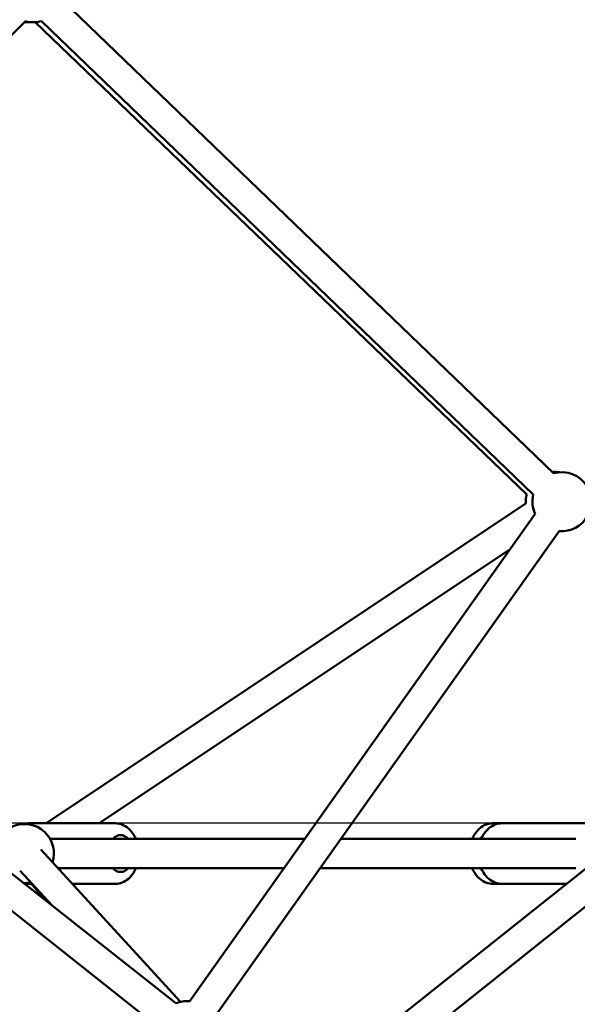
# Model space of a CAD drawing. Units: millimetres. Extents: x -10457 to 59380, y 52672 to 78182.
# Drawn here: x 13242 to 13620, y 54525 to 55193 of the extents above; entities that cross this region are included whole.
import ezdxf

# ---------------------------------------------------------------- set-up
doc = ezdxf.new("R2010")
doc.units = ezdxf.units.MM
doc.layers.add('MD_Visible', color=7, linetype='Continuous', lineweight=50)
doc.styles.get("Standard").update_dxf_attribs({"font": 'arial.ttf'})
doc.dimstyles.new('asd', dxfattribs={"dimtxt": 300, "dimasz": 100, "dimexe": 1.25, "dimexo": 0.625, "dimgap": 80, "dimtad": 1, "dimdec": 0, "dimlfac": 0.1, "dimrnd": 5, "dimtxsty": 'Standard', "dimcen": 0, "dimadec": 0, "dimazin": 0, "dimtfac": 1, "dimtdec": 0, "dimtmove": 2, "dimatfit": 3, "dimfxl": 1, "dimarcsym": 0})

# ---------------------------------------------------------------- blocks, each defined once
blk = doc.blocks.new('CustomObjectsInViewport6_0')
at = {"layer": 'MD_Visible', "extrusion": (0, 1, 0)}
for p, q in [((19980.76, 14696.44), (20313.95, 14375.72)), ((19630.56, 14361.54), (19955.92, 14682.07)), ((19962.58, 14681.4), (20295.65, 14361.45)), ((19966.78, 14682.14), (20300.08, 14361.31)), ((20667.05, 14371.71), (19909.57, 13768.64)), ((20057.87, 14016.57), (19630.99, 14353.62)), ((20676.83, 14353.93), (19923.6, 13754.25)), ((20295.11, 14355.37), (19969.89, 14138.56)), ((20301.32, 14348.16), (20067.12, 14017.9)), ((20045.47, 14000.87), (19618.6, 14337.93)), ((20317.63, 14336.59), (20083.44, 14006.33)), ((20284.25, 14324.09), (20005.95, 14138.56)), ((20016.8, 14138.56), (19958.92, 14138.56)), ((20272.8, 14138.56), (20278.81, 14138.56)), ((20278.81, 14138.56), (20336.69, 14138.56)), ((19972.54, 14128.06), (20145.24, 14128.06)), ((20169.76, 14128.06), (20329.08, 14128.06)), ((20060.93, 14017.51), (19966.34, 14120.72)), ((19973.91, 14082.86), (19952.42, 14106.31)), ((19977.95, 14108.06), (20131.06, 14108.06)), ((20155.57, 14108.06), (20329.08, 14108.06)), ((19960.44, 14097.56), (19958.92, 14097.56)), ((19959.99, 14097.56), (19968.53, 14087.11)), ((20016.8, 14097.56), (19987.57, 14097.56)), ((20272.8, 14097.56), (20278.81, 14097.56)), ((20278.81, 14097.56), (20322.7, 14097.56))]:
    blk.add_line(p, q, dxfattribs=at)
at = {"layer": 'MD_Visible', "extrusion": (1.72248e-16, -1.34195e-46, -1)}
blk.add_arc((-19956.17, 14701.43), 20, 263.58863, 272.5231, dxfattribs=at)
at = {"layer": 'MD_Visible', "extrusion": (1.72248e-16, 1.2352e-41, -1)}
blk.add_arc((-19961.24, 14701.35), 20, 253.90755, 285.42807, dxfattribs=at)
at = {"layer": 'MD_Visible', "extrusion": (1.72248e-16, 6.46515e-43, -1)}
for start, end in [(84.29499, 98.31145), (356.30993, 13.8496)]:
    blk.add_arc((-20315.07, 14356.66), 20, start, end, dxfattribs=at)
at = {"layer": 'MD_Visible', "extrusion": (1.72248e-16, 1.74946e-42, -1)}
blk.add_arc((-20319.49, 14356.51), 20, 73.90755, 149.02084, dxfattribs=at)
at = {"layer": 'MD_Visible', "extrusion": (1.72248e-16, 1.75218e-42, -1)}
blk.add_arc((-20319.49, 14356.51), 20, 335.3409, 13.90755, dxfattribs=at)
at = {"layer": 'MD_Visible', "extrusion": (1.72248e-16, 1.74581e-42, -1)}
blk.add_arc((-20319.49, 14356.51), 20, 209.02084, 275.3409, dxfattribs=at)
at = {"layer": 'MD_Visible', "extrusion": (1.72248e-16, 0, -1)}
blk.add_arc((-19955.22, 14118.06), 20, 2.17519, 197.49376, dxfattribs=at)
at = {"layer": 'MD_Visible', "extrusion": (1.72248e-16, 3.39371e-42, -1)}
blk.add_arc((-19955.22, 14118.06), 20, 257.49376, 271.61237, dxfattribs=at)
at = {"layer": 'MD_Visible', "extrusion": (1.72248e-16, -9.80952e-42, -1)}
blk.add_arc((-20065.26, 13997.99), 20, 68.29397, 95.3409, dxfattribs=at)
at = {"layer": 'MD_Visible', "extrusion": (1.72248e-16, 1.2962e-43, -1)}
blk.add_ellipse((20020.38, 14118.06), major_axis=(0, 12.5), ratio=0.69956, start_param=-0.643501, end_param=0.643501, dxfattribs=at)
at = {"layer": 'MD_Visible', "extrusion": (1.72248e-16, 8.98583e-44, -1)}
blk.add_ellipse((20269.3, 14118.06), major_axis=(0, 12.5), ratio=0.714574, start_param=-0.643501, end_param=-0.430841, dxfattribs=at)
at = {"layer": 'MD_Visible', "extrusion": (1.72248e-16, 5.07971e-45, -1)}
blk.add_ellipse((20020.38, 14118.06), major_axis=(0, 12.5), ratio=0.69956, start_param=2.498092, end_param=3.785094, dxfattribs=at)
at = {"layer": 'MD_Visible', "extrusion": (1.72248e-16, 1.2927e-43, -1)}
blk.add_ellipse((20269.3, 14118.06), major_axis=(0, 12.5), ratio=0.714574, start_param=3.572434, end_param=3.785094, dxfattribs=at)
at = {"layer": 'MD_Visible'}
for points in [[(19955.4, 14138.06), (19956.54, 14138.39), (19957.73, 14138.56), (19958.92, 14138.56)], [(19958.92, 14097.56), (19957.73, 14097.56), (19956.54, 14097.73), (19955.4, 14098.06)]]:
    blk.add_open_spline(points, degree=3, dxfattribs=at)
for points, knots in [([(20030.67, 14128.06), (20030.35, 14128.81), (20029.99, 14129.54), (20028.57, 14132.07), (20027.28, 14133.71), (20024.33, 14136.29), (20022.7, 14137.27), (20019.6, 14138.32), (20018.2, 14138.56), (20016.8, 14138.56)], [3.687317, 3.687317, 3.687317, 3.687317, 3.82045, 3.82045, 4.164528, 4.164528, 4.478623, 4.478623, 4.712389, 4.712389, 4.712389, 4.712389]), ([(20272.8, 14138.56), (20271.2, 14138.56), (20269.59, 14138.25), (20266.52, 14137.08), (20265.07, 14136.19), (20262.36, 14133.88), (20261.14, 14132.41), (20259.61, 14129.91), (20259.14, 14129), (20258.73, 14128.06)], [4.712389, 4.712389, 4.712389, 4.712389, 4.97905, 4.97905, 5.259821, 5.259821, 5.573252, 5.573252, 5.739538, 5.739538, 5.739538, 5.739538]), ([(20264.94, 14128.06), (20265.26, 14128.81), (20265.62, 14129.54), (20267.05, 14132.07), (20268.34, 14133.71), (20271.29, 14136.29), (20272.92, 14137.27), (20276.01, 14138.32), (20277.41, 14138.56), (20278.81, 14138.56)], [6.82891, 6.82891, 6.82891, 6.82891, 6.962043, 6.962043, 7.306121, 7.306121, 7.620216, 7.620216, 7.853982, 7.853982, 7.853982, 7.853982]), ([(20016.8, 14097.56), (20018.38, 14097.56), (20019.95, 14097.86), (20022.96, 14099.02), (20024.39, 14099.9), (20027.06, 14102.19), (20028.26, 14103.65), (20029.79, 14106.16), (20030.26, 14107.09), (20030.67, 14108.06)], [1.570796, 1.570796, 1.570796, 1.570796, 1.833679, 1.833679, 2.111668, 2.111668, 2.424884, 2.424884, 2.595868, 2.595868, 2.595868, 2.595868]), ([(20258.73, 14108.06), (20259.07, 14107.28), (20259.45, 14106.53), (20260.91, 14103.99), (20262.22, 14102.36), (20265.21, 14099.81), (20266.85, 14098.84), (20269.98, 14097.79), (20271.39, 14097.56), (20272.8, 14097.56)], [6.826833, 6.826833, 6.826833, 6.826833, 6.963633, 6.963633, 7.305693, 7.305693, 7.619224, 7.619224, 7.853982, 7.853982, 7.853982, 7.853982]), ([(20278.81, 14097.56), (20277.24, 14097.56), (20275.66, 14097.86), (20272.65, 14099.02), (20271.23, 14099.9), (20268.56, 14102.19), (20267.36, 14103.65), (20265.83, 14106.16), (20265.35, 14107.09), (20264.94, 14108.06)], [4.712389, 4.712389, 4.712389, 4.712389, 4.975271, 4.975271, 5.253261, 5.253261, 5.566477, 5.566477, 5.737461, 5.737461, 5.737461, 5.737461])]:
    blk.add_open_spline(points, degree=3, knots=knots, dxfattribs=at)
blk = doc.blocks.new('*D11')
at = {"color": 0, "lineweight": -2, "transparency": 16777216}
for p, q in [((7144.74, 53898.95), (7144.74, 59067.32)), ((7244.74, 59066.07), (20708.11, 59066.07)), ((20808.11, 53898.95), (20808.11, 59067.32))]:
    blk.add_line(p, q, dxfattribs=at)
at = {"color": 0, "transparency": 16777216}
for points in [[(7244.74, 59082.74), (7244.74, 59049.41), (7144.74, 59066.07)], [(20708.11, 59082.74), (20708.11, 59049.41), (20808.11, 59066.07)]]:
    blk.add_solid(points, dxfattribs=at)
at = {"layer": 'Defpoints', "color": 0, "transparency": 16777216}
for p in [(20808.11, 59066.07), (7144.74, 53898.32), (20808.11, 53898.32)]:
    blk.add_point(p, dxfattribs=at)
at = {"color": 0, "transparency": 16777216, "insert": (13976.43, 59299.35), "char_height": 300, "attachment_point": 5}
blk.add_mtext('1365', dxfattribs=at)
blk = doc.blocks.new('*D12')
at = {"color": 0, "lineweight": -2, "transparency": 16777216}
for p, q in [((13975.8, 58774.32), (6300.75, 58774.32)), ((6302, 53991.34), (6302, 58674.32)), ((7150.58, 53891.34), (6300.75, 53891.34))]:
    blk.add_line(p, q, dxfattribs=at)
at = {"color": 0, "transparency": 16777216}
for points in [[(6285.34, 58674.32), (6318.67, 58674.32), (6302, 58774.32)], [(6285.34, 53991.34), (6318.67, 53991.34), (6302, 53891.34)]]:
    blk.add_solid(points, dxfattribs=at)
at = {"layer": 'Defpoints', "color": 0, "transparency": 16777216}
for p in [(6302, 58774.32), (13976.43, 58774.32), (7151.2, 53891.34)]:
    blk.add_point(p, dxfattribs=at)
at = {"color": 0, "transparency": 16777216, "insert": (6068.83, 56332.83), "char_height": 300, "attachment_point": 5, "rotation": 90}
blk.add_mtext('490', dxfattribs=at)
blk = doc.blocks.new('*D10')
at = {"color": 0, "lineweight": -2, "transparency": 16777216}
for p, q in [((13596.72, 54647.98), (6919.72, 54647.98)), ((6920.97, 53991.32), (6920.97, 54547.98)), ((7151.12, 53891.32), (6919.72, 53891.32))]:
    blk.add_line(p, q, dxfattribs=at)
at = {"color": 0, "transparency": 16777216}
for points in [[(6904.3, 54547.98), (6937.63, 54547.98), (6920.97, 54647.98)], [(6904.3, 53991.32), (6937.63, 53991.32), (6920.97, 53891.32)]]:
    blk.add_solid(points, dxfattribs=at)
at = {"layer": 'Defpoints', "color": 0, "transparency": 16777216}
for p in [(6920.97, 54647.98), (13597.35, 54647.98), (7151.74, 53891.32)]:
    blk.add_point(p, dxfattribs=at)
at = {"color": 0, "transparency": 16777216, "insert": (6688.41, 54269.65), "char_height": 300, "attachment_point": 5, "rotation": 90}
blk.add_mtext('75', dxfattribs=at)

msp = doc.modelspace()

# ---------------------------------------------------------------- block references
at = {"layer": 'MD_Visible'}
msp.add_blockref('CustomObjectsInViewport6_0', (-6710.4, 40509.43), dxfattribs=at)

# ---------------------------------------------------------------- dimensions: what is measured, and where the dimension line sits
dim = msp.add_linear_dim(base=(20808.11, 59066.07), p1=(7144.74, 53898.32), p2=(20808.11, 53898.32), dimstyle='asd')
dim.commit()
dim.dimension.update_dxf_attribs({"geometry": '*D11', "text_midpoint": (13976.43, 59299.35)})
for base, p1, p2, picture, middle in [((6302, 58774.32), (7151.2, 53891.34), (13976.43, 58774.32), '*D12', (6068.83, 56332.83)), ((6920.97, 54647.98), (7151.74, 53891.32), (13597.35, 54647.98), '*D10', (6688.41, 54269.65))]:
    dim = msp.add_linear_dim(base=base, p1=p1, p2=p2, angle=90, dimstyle='asd')
    dim.commit()
    dim.dimension.update_dxf_attribs({"geometry": picture, "text_midpoint": middle})

doc.saveas('drawing.dxf')
